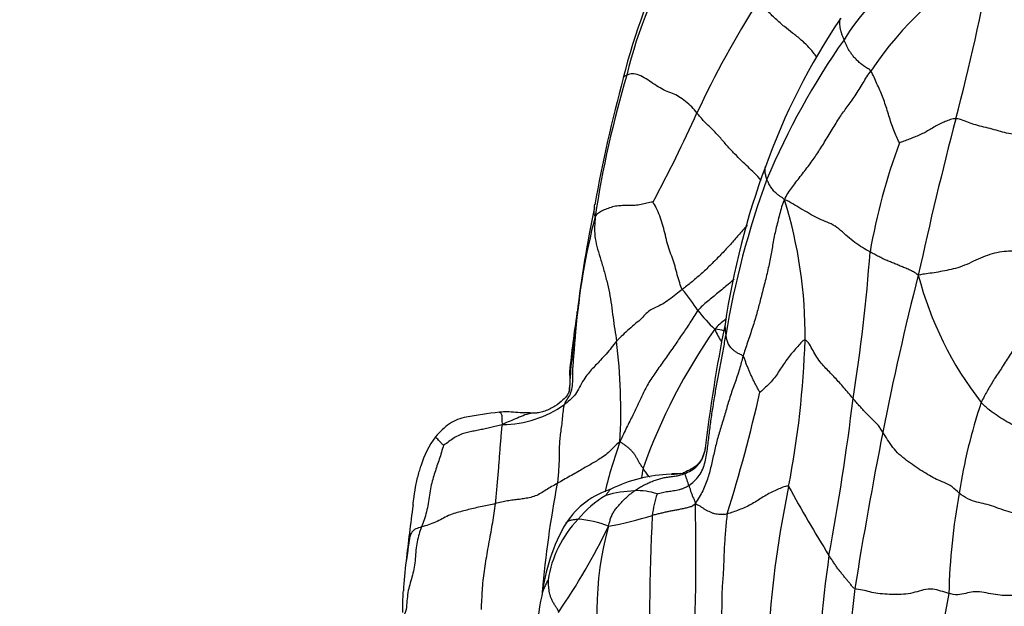
# Model space of a CAD drawing. Units: millimetres. Extents: x -347 to 1528, y 0 to 1574.
# Drawn here: x 912 to 962, y 1077 to 1106 of the extents above; entities that cross this region are included whole.
import ezdxf
from ezdxf import colors
from ezdxf.entities.mleader import LeaderData, LeaderLine
from ezdxf.math import Vec2, Vec3

# ---------------------------------------------------------------- set-up
doc = ezdxf.new("R2010")
doc.units = ezdxf.units.MM
doc.layers.add('DV5_Défaut', color=7, linetype='Continuous')
doc.layers.add('Défaut', color=7, linetype='Continuous')

# ---------------------------------------------------------------- blocks, each defined once
blk = doc.blocks.new('_DOT')
at = {"color": 0}
blk.add_line((0, 0), (-1, 0), dxfattribs=at)
at = {"color": 0, "const_width": 0.333}
blk.add_lwpolyline([(-0.1665, 0, 1), (0.1665, 0, 1)], format="xyb", close=True, dxfattribs=at)
blk = doc.blocks.new('SE4')
at = {"layer": 'DV5_Défaut', "color": 7, "linetype": 'Continuous'}
for centre, radius, start, end in [((972.564, 1096.12), 30.771, 153.0065, 166.0514), ((964.36, 1098.646), 22.057, 148.2172, 166.8174), ((962.676, 1100.187), 10.222, 97.964, 148.8384), ((969.841, 1094.302), 17.415, 118.9756, 146.6419), ((866.193, 1126.408), 96.695, 345.04618, 349.95163), ((994.053, 1079.413), 52.584, 147.8166, 154.864), ((981.264, 1087.868), 33.254, 145.7865, 160.4161), ((984.919, 1083.73), 37.859, 144.942, 157.2437), ((1017.52, 1083.327), 77.5, 164.90032, 169.77927), ((993.36, 1088.58), 52.685, 163.3484, 171.368), ((877.488, 1132.925), 75.681, 331.85146, 335.67316), ((1168.451, 1047.298), 215.746, 165.46162, 167.63595), ((985.741, 1089.407), 30.939, 159.5296, 170.1948), ((987.195, 1085.192), 39.743, 159.6474, 171.6071), ((990.396, 1083.503), 43.04, 159.7861, 170.7366), ((1000.71, 1084.382), 60.786, 168.07563, 173.22257), ((928.717, 1090.425), 23.233, 359.4266, 17.2792), ((975.26, 1087.715), 35.102, 165.5282, 175.2765), ((870.611, 1100.675), 84.855, 350.87209, 355.94578), ((1095.905, 1058.074), 142.663, 165.62412, 168.91394), ((974.913, 1097.966), 17.776, 194.5689, 218.0127), ((936.867, 1085.31), 11.56, 33.55, 40.1683), ((990.762, 1083.544), 51.045, 170.9695, 174.3368), ((953.163, 1096.829), 8.409, 217.6001, 226.3289), ((1027.507, 1075.003), 81.219, 168.64351, 173.24965), ((961.392, 1086.869), 21.443, 169.9656, 177.5624), ((971.866, 1073.621), 29.9, 145.0564, 160.3626), ((913.097, 1086.582), 29.478, 356.9364, 6.916), ((904.469, 1091.753), 47.505, 349.068, 358.1175), ((937.787, 1087.856), 2.183, 350.3869, 358.0485), ((868.187, 1106.157), 83.569, 342.73044, 347.12121), ((936.504, 1091.416), 5.529, 270.5864, 305.383), ((831.006, 1102.108), 124.281, 349.39106, 353.11721), ((987.877, 1078.022), 28.43, 161.5514, 171.1399), ((1185.74, 1040.259), 234.247, 168.86295, 170.84252), ((936.54, 1082.649), 4.284, 142.3285, 164.777), ((964.096, 1077.196), 22.935, 160.0897, 166.7039), ((945.33, 1075.99), 7.371, 91.7693, 115.9675), ((969.034, 1079.088), 25.74, 169.7482, 170.9328), ((945.133, 1085.873), 2.515, 269.9626, 284.7899), ((945.589, 1077.471), 5.92, 88.0787, 93.9721), ((993.582, 1072.581), 55.211, 169.2424, 175.0229), ((943.433, 1078.436), 4.388, 107.6467, 146.1551), ((943.647, 1075.46), 7.07, 93.0108, 105.0372), ((943.449, 1079.619), 2.907, 70.4152, 93.4151), ((951.075, 1080.26), 6.975, 162.4964, 171.7264), ((1002.889, 1071.928), 52.895, 168.2011, 176.2762), ((1010.246, 1114.872), 67.298, 208.51538, 211.98246), ((993.273, 1076.375), 34.025, 169.7995, 178.4512), ((944.784, 1077.423), 5.7, 121.4098, 140.244), ((811.213, 1079.165), 135.181, 357.00661, 1.14641), ((1095.797, 1060.045), 165.229, 172.43548, 173.43387), ((948.292, 1075.98), 9.814, 150.05, 172.9824), ((944.514, 1077.111), 5.708, 136.1005, 171.2003), ((940.113, 1076.267), 4.81, 67.5459, 86.5654), ((937.861, 1101.975), 21.653, 280.8862, 286.9488), ((1069.952, 1075.195), 125.925, 177.23795, 181.39059), ((910.906, 1095.84), 34.534, 325.5928, 334.0205), ((957.001, 1076.463), 15.639, 164.2336, 195.6916), ((952.478, 1076.318), 20.99, 172.8257, 177.0124), ((1019.174, 1069.908), 66.665, 171.96445, 178.57868), ((1026.779, 1068.844), 72.822, 173.14238, 178.86968), ((966.502, 1071.605), 28.501, 168.7213, 173.2453), ((997.89, 1069.666), 39.375, 168.8281, 179.6578)]:
    blk.add_arc(centre, radius, start, end, dxfattribs=at)
for points, knots in [([(952.537, 1104.59), (952.431, 1104.745), (952.187, 1105.062), (951.756, 1105.474), (951.309, 1105.82), (950.901, 1106.126), (950.451, 1106.528), (949.999, 1106.975), (949.703, 1107.275), (949.549, 1107.421)], [0, 0, 0, 0, 0.1266205, 0.2721837, 0.417747, 0.5633102, 0.7088735, 0.8544367, 1, 1, 1, 1]), ([(953.929, 1105.476), (953.907, 1105.53), (953.865, 1105.637), (953.808, 1105.795), (953.764, 1105.948), (953.737, 1106.094), (953.714, 1106.237), (953.709, 1106.37), (953.716, 1106.488), (953.746, 1106.545), (953.765, 1106.566)], [0, 0, 0, 0, 0.1283666, 0.2567333, 0.3850999, 0.5134666, 0.6418332, 0.7701999, 0.8985665, 1, 1, 1, 1]), ([(942.884, 1103.676), (942.827, 1103.653), (942.75, 1103.622), (942.708, 1103.567), (942.698, 1103.531), (942.696, 1103.52)], [0, 0, 0, 0, 0.417251, 0.834503, 1, 1, 1, 1]), ([(949.712, 1098.319), (949.597, 1098.449), (949.362, 1098.697), (949.048, 1099.002), (948.731, 1099.302), (948.364, 1099.664), (947.978, 1100.074), (947.613, 1100.52), (947.222, 1100.929), (946.811, 1101.303), (946.567, 1101.604), (946.449, 1101.749)], [0, 0, 0, 0, 0.106524, 0.218208, 0.329893, 0.441577, 0.553262, 0.664946, 0.776631, 0.888315, 1, 1, 1, 1]), ([(950.007, 1098.374), (949.994, 1098.408), (949.97, 1098.478), (949.945, 1098.58), (949.923, 1098.68), (949.911, 1098.779), (949.91, 1098.879), (949.918, 1098.96), (949.931, 1099.007), (949.936, 1099.022)], [0, 0, 0, 0, 0.153046, 0.306092, 0.459138, 0.612184, 0.76523, 0.918277, 1, 1, 1, 1]), ([(941.272, 1096.487), (941.233, 1096.532), (941.213, 1096.64), (941.222, 1096.797), (941.233, 1096.895), (941.236, 1096.941)], [0, 0, 0, 0, 0.3381665, 0.6763329, 1, 1, 1, 1]), ([(941.236, 1096.941), (941.237, 1096.943), (941.241, 1096.993), (941.242, 1097.048), (941.254, 1097.1), (941.257, 1097.107)], [0, 0, 0, 0, 0.035149, 0.854924, 1, 1, 1, 1]), ([(949.005, 1096.034), (948.926, 1095.942), (948.709, 1095.693), (948.358, 1095.297), (947.942, 1094.824), (947.5, 1094.37), (947.061, 1093.925), (946.615, 1093.511), (946.162, 1093.121), (945.855, 1092.886), (945.7, 1092.766)], [0, 0, 0, 0, 0.075557, 0.20762, 0.339683, 0.471747, 0.60381, 0.735873, 0.867937, 1, 1, 1, 1]), ([(948.344, 1093.293), (948.242, 1093.203), (947.968, 1092.964), (947.514, 1092.591), (946.988, 1092.154), (946.637, 1091.868), (946.501, 1091.698)], [0, 0, 0, 0, 0.165222, 0.443481, 0.721741, 1, 1, 1, 1]), ([(940.277, 1090.605), (940.287, 1090.699), (940.299, 1090.864), (940.32, 1091.116), (940.34, 1091.346), (940.347, 1091.473), (940.349, 1091.534)], [0, 0, 0, 0, 0.256186, 0.512373, 0.768559, 1, 1, 1, 1]), ([(940.349, 1091.534), (940.349, 1091.541), (940.35, 1091.574), (940.351, 1091.609), (940.352, 1091.636)], [0, 0, 0, 0, 0.191642, 1, 1, 1, 1]), ([(947.929, 1091.269), (947.914, 1091.257), (947.717, 1091.092), (947.522, 1090.935), (947.356, 1090.747)], [0, 0, 0, 0, 0.073244, 1, 1, 1, 1]), ([(947.878, 1090.993), (947.877, 1090.98), (947.875, 1090.939), (947.874, 1090.869), (947.879, 1090.784), (947.885, 1090.697), (947.894, 1090.609), (947.905, 1090.52), (947.913, 1090.461), (947.917, 1090.431)], [0, 0, 0, 0, 0.071336, 0.226113, 0.380891, 0.535668, 0.690445, 0.845223, 1, 1, 1, 1]), ([(939.966, 1088.58), (939.963, 1088.546), (939.967, 1088.477), (939.98, 1088.372), (939.981, 1088.241), (939.978, 1088.091), (939.975, 1087.944), (939.973, 1087.846), (939.969, 1087.781)], [0, 0, 0, 0, 0.162123, 0.329699, 0.497274, 0.664849, 0.832425, 1, 1, 1, 1]), ([(939.97, 1087.709), (939.97, 1087.709), (939.97, 1087.709), (939.969, 1087.691), (939.955, 1087.593), (939.857, 1087.376), (939.608, 1087.1), (939.224, 1086.812), (938.811, 1086.597), (938.497, 1086.509), (938.341, 1086.479), (938.264, 1086.475), (938.23, 1086.474), (938.215, 1086.474), (938.21, 1086.473), (938.207, 1086.473)], [0, 0, 0, 0, 0.000798, 0.02596, 0.137761, 0.240565, 0.384272, 0.586143, 0.801137, 0.903966, 0.95453, 0.979246, 0.990093, 0.995098, 1, 1, 1, 1]), ([(936.41, 1086.519), (935.782, 1086.451), (935.126, 1086.351), (934.263, 1086.172), (933.701, 1085.853), (933.389, 1085.531), (933.149, 1085.267)], [0, 0, 0, 0, 0.480292, 0.607893, 0.736847, 1, 1, 1, 1]), ([(936.396, 1086.495), (936.397, 1086.498), (936.402, 1086.509), (936.414, 1086.528), (936.443, 1086.517), (936.474, 1086.466), (936.509, 1086.402), (936.523, 1086.288), (936.526, 1086.158), (936.533, 1086.034), (936.526, 1085.941), (936.56, 1085.888)], [0, 0, 0, 0, 0.030303, 0.151515, 0.272727, 0.393939, 0.515152, 0.636364, 0.757576, 0.878788, 1, 1, 1, 1]), ([(938.205, 1086.473), (937.843, 1086.482), (937.419, 1086.485), (936.796, 1086.546), (936.556, 1086.53), (936.418, 1086.522)], [0, 0, 0, 0, 0.550068, 0.779997, 1, 1, 1, 1]), ([(938.209, 1086.473), (938.17, 1086.471), (937.992, 1086.461), (937.693, 1086.392), (937.319, 1086.217), (936.943, 1086.065), (936.694, 1085.968), (936.56, 1085.888)], [0, 0, 0, 0, 0.065216, 0.298912, 0.532608, 0.766304, 1, 1, 1, 1]), ([(933.559, 1084.826), (933.541, 1084.841), (933.461, 1084.936), (933.347, 1085.052), (933.258, 1085.141), (933.183, 1085.22), (933.151, 1085.255), (933.147, 1085.265), (933.149, 1085.267), (933.149, 1085.267)], [0, 0, 0, 0, 0.159761, 0.319521, 0.479282, 0.639043, 0.798804, 0.958564, 1, 1, 1, 1]), ([(946.851, 1084.55), (946.809, 1084.405), (946.734, 1084.164), (946.397, 1083.717), (946.047, 1083.557), (945.775, 1083.441)], [0, 0, 0, 0, 0.260829, 0.513224, 1, 1, 1, 1]), ([(945.787, 1083.387), (946.04, 1083.482), (946.536, 1083.735), (946.788, 1084.292), (946.869, 1084.62), (946.884, 1084.691)], [0, 0, 0, 0, 0.43979, 0.879581, 1, 1, 1, 1]), ([(932.005, 1081.787), (932.025, 1081.932), (932.073, 1082.293), (932.16, 1082.87), (932.288, 1083.386), (932.378, 1083.686), (932.407, 1083.774)], [0, 0, 0, 0, 0.217593, 0.540257, 0.86292, 1, 1, 1, 1]), ([(944.057, 1083.193), (944.039, 1083.213), (943.904, 1083.37), (943.786, 1083.547), (943.705, 1083.669)], [0, 0, 0, 0, 0.132076, 1, 1, 1, 1]), ([(945.775, 1083.441), (945.777, 1083.459), (945.787, 1083.478), (945.809, 1083.434), (945.787, 1083.387)], [0, 0, 0, 0, 0.442611, 1, 1, 1, 1]), ([(942.103, 1082.617), (942.085, 1082.607), (942.045, 1082.584), (941.989, 1082.536), (941.942, 1082.472), (941.897, 1082.408), (941.851, 1082.345), (941.816, 1082.296), (941.813, 1082.288)], [0, 0, 0, 0, 0.147405, 0.317924, 0.488443, 0.658962, 0.829481, 1, 1, 1, 1]), ([(939.789, 1080.88), (939.792, 1080.885), (939.809, 1080.907), (939.84, 1080.942), (939.9, 1080.978), (939.965, 1081.008), (940.04, 1081.029), (940.117, 1081.048), (940.206, 1081.06), (940.296, 1081.071), (940.366, 1081.07), (940.401, 1081.069)], [0, 0, 0, 0, 0.041507, 0.161318, 0.28113, 0.400942, 0.520753, 0.640565, 0.760377, 0.880188, 1, 1, 1, 1]), ([(932.442, 1080.677), (932.335, 1080.645), (932.127, 1080.59), (931.935, 1080.427), (931.852, 1080.222), (931.809, 1080.008), (931.777, 1079.783), (931.75, 1079.559), (931.723, 1079.337), (931.692, 1079.125), (931.663, 1078.991), (931.652, 1078.939)], [0, 0, 0, 0, 0.115885, 0.231769, 0.347654, 0.463538, 0.579423, 0.695307, 0.811192, 0.927076, 1, 1, 1, 1]), ([(938.873, 1077.984), (938.866, 1077.973), (938.834, 1077.912), (938.792, 1077.819), (938.747, 1077.729), (938.697, 1077.632), (938.655, 1077.523), (938.611, 1077.416), (938.581, 1077.306), (938.559, 1077.224), (938.551, 1077.177), (938.55, 1077.168)], [0, 0, 0, 0, 0.121212, 0.242424, 0.363636, 0.484848, 0.606061, 0.727273, 0.848485, 0.969697, 1, 1, 1, 1]), ([(931.49, 1076.327), (931.487, 1076.417), (931.481, 1076.601), (931.479, 1076.878), (931.503, 1077.15), (931.511, 1077.332), (931.517, 1077.42)], [0, 0, 0, 0, 0.24848, 0.504713, 0.760946, 1, 1, 1, 1])]:
    blk.add_open_spline(points, degree=3, knots=knots, dxfattribs=at)
for points in [[(955.295, 1103.878), (955.253, 1103.937), (955.122, 1104.018), (954.926, 1104.144), (954.741, 1104.285), (954.578, 1104.439), (954.43, 1104.597), (954.31, 1104.749), (954.207, 1104.897), (954.118, 1105.046), (954.05, 1105.192), (953.986, 1105.335), (953.947, 1105.43), (953.929, 1105.476)], [(950.901, 1097.326), (950.999, 1097.575), (951.26, 1097.932), (951.697, 1098.503), (952.166, 1099.103), (952.552, 1099.65), (952.919, 1100.229), (953.332, 1100.91), (953.718, 1101.551), (954.08, 1102.048), (954.492, 1102.608), (954.9, 1103.285), (955.158, 1103.697), (955.295, 1103.878)], [(956.756, 1100.227), (956.734, 1100.264), (956.638, 1100.46), (956.493, 1100.788), (956.358, 1101.142), (956.237, 1101.508), (956.131, 1101.881), (956.013, 1102.241), (955.885, 1102.584), (955.748, 1102.916), (955.602, 1103.238), (955.458, 1103.562), (955.363, 1103.783), (955.295, 1103.878)], [(946.449, 1101.749), (946.362, 1101.856), (946.191, 1102.055), (945.874, 1102.339), (945.532, 1102.587), (945.205, 1102.748), (944.848, 1102.862), (944.478, 1103.07), (944.122, 1103.31), (943.771, 1103.557), (943.405, 1103.724), (943.074, 1103.752), (942.935, 1103.697), (942.884, 1103.676)], [(959.613, 1101.457), (959.526, 1101.461), (959.352, 1101.412), (959.082, 1101.315), (958.814, 1101.198), (958.559, 1101.056), (958.308, 1100.903), (958.052, 1100.758), (957.786, 1100.632), (957.517, 1100.518), (957.244, 1100.412), (956.97, 1100.309), (956.788, 1100.236), (956.756, 1100.227)], [(964.171, 1100.612), (964.033, 1100.646), (963.736, 1100.68), (963.3, 1100.659), (962.863, 1100.643), (962.413, 1100.676), (961.981, 1100.767), (961.575, 1100.901), (961.158, 1101.007), (960.727, 1101.103), (960.342, 1101.233), (960.006, 1101.371), (959.747, 1101.45), (959.613, 1101.457)], [(950.901, 1097.326), (950.835, 1097.406), (950.743, 1097.459), (950.616, 1097.545), (950.503, 1097.632), (950.407, 1097.722), (950.324, 1097.816), (950.252, 1097.909), (950.192, 1098.001), (950.138, 1098.094), (950.088, 1098.189), (950.043, 1098.282), (950.018, 1098.343), (950.007, 1098.374)], [(944.218, 1097.222), (944.179, 1097.218), (943.977, 1097.171), (943.684, 1097.095), (943.378, 1097.044), (943.08, 1097.03), (942.81, 1097.036), (942.527, 1097.03), (942.225, 1096.992), (941.93, 1096.897), (941.656, 1096.782), (941.423, 1096.66), (941.316, 1096.557), (941.272, 1096.487)], [(945.7, 1092.766), (945.659, 1092.856), (945.567, 1093.091), (945.445, 1093.51), (945.337, 1093.952), (945.207, 1094.364), (945.047, 1094.759), (944.92, 1095.194), (944.82, 1095.641), (944.7, 1096.08), (944.559, 1096.512), (944.389, 1096.922), (944.246, 1097.157), (944.218, 1097.222)], [(950.901, 1097.326), (950.778, 1097.091), (950.654, 1096.587), (950.454, 1095.827), (950.307, 1095.097), (950.2, 1094.419), (950.039, 1093.687), (949.85, 1092.9), (949.654, 1092.188), (949.512, 1091.575), (949.281, 1090.847), (949.018, 1090.063), (948.86, 1089.598), (948.795, 1089.374)], [(955.254, 1094.676), (955.13, 1094.746), (954.87, 1094.895), (954.479, 1095.144), (954.111, 1095.453), (953.758, 1095.776), (953.378, 1096.063), (952.977, 1096.235), (952.56, 1096.391), (952.153, 1096.632), (951.739, 1096.875), (951.325, 1097.118), (951.065, 1097.284), (950.901, 1097.326)], [(941.272, 1096.487), (941.262, 1096.292), (941.238, 1095.975), (941.246, 1095.489), (941.349, 1094.958), (941.519, 1094.401), (941.701, 1093.802), (941.859, 1093.202), (941.999, 1092.602), (942.096, 1091.98), (942.177, 1091.337), (942.266, 1090.721), (942.332, 1090.329), (942.36, 1090.132)], [(957.709, 1093.495), (957.611, 1093.568), (957.468, 1093.661), (957.243, 1093.775), (957.017, 1093.867), (956.792, 1093.959), (956.569, 1094.051), (956.347, 1094.142), (956.125, 1094.233), (955.908, 1094.33), (955.692, 1094.437), (955.476, 1094.554), (955.332, 1094.632), (955.254, 1094.676)], [(962.627, 1094.696), (962.485, 1094.716), (962.201, 1094.708), (961.709, 1094.651), (961.216, 1094.508), (960.75, 1094.315), (960.292, 1094.09), (959.822, 1093.894), (959.373, 1093.778), (958.946, 1093.695), (958.504, 1093.61), (958.119, 1093.563), (957.875, 1093.53), (957.709, 1093.495)], [(945.7, 1092.766), (945.593, 1092.682), (945.375, 1092.509), (945.041, 1092.24), (944.693, 1092.015), (944.372, 1091.852), (944.106, 1091.747), (943.864, 1091.557), (943.642, 1091.289), (943.334, 1091.032), (943, 1090.753), (942.672, 1090.446), (942.457, 1090.239), (942.36, 1090.132)], [(946.501, 1091.698), (946.34, 1091.498), (946.097, 1091.051), (945.714, 1090.507), (945.324, 1089.94), (944.901, 1089.323), (944.456, 1088.714), (944.037, 1088.11), (943.719, 1087.51), (943.455, 1086.936), (943.191, 1086.369), (942.872, 1085.747), (942.661, 1085.291), (942.532, 1085.007)], [(940.277, 1090.605), (940.268, 1090.512), (940.244, 1090.304), (940.217, 1089.994), (940.197, 1089.667), (940.165, 1089.304), (940.136, 1088.945), (940.115, 1088.567), (940.117, 1088.164), (940.103, 1087.761), (940.002, 1087.42), (939.839, 1087.195), (939.743, 1087.017), (939.705, 1086.909)], [(946.037, 1082.793), (946.198, 1082.908), (946.614, 1083.262), (946.895, 1083.984), (946.996, 1084.724), (947.08, 1085.453), (947.168, 1086.172), (947.284, 1086.887), (947.397, 1087.598), (947.526, 1088.306), (947.663, 1089.011), (947.798, 1089.719), (947.878, 1090.192), (947.917, 1090.431)], [(947.818, 1090.661), (947.686, 1090.698), (947.54, 1090.728), (947.356, 1090.747)], [(947.356, 1090.747), (947.454, 1090.498), (947.567, 1090.3), (947.687, 1090.113)], [(947.917, 1090.431), (947.922, 1090.399), (947.932, 1090.335), (947.951, 1090.237), (947.978, 1090.139), (948.017, 1090.038), (948.068, 1089.934), (948.141, 1089.831), (948.241, 1089.733), (948.355, 1089.638), (948.493, 1089.547), (948.65, 1089.466), (948.759, 1089.417), (948.795, 1089.374)], [(942.36, 1090.132), (942.263, 1090.024), (942.094, 1089.797), (941.829, 1089.473), (941.543, 1089.168), (941.286, 1088.897), (941.069, 1088.67), (940.854, 1088.426), (940.63, 1088.084), (940.425, 1087.687), (940.218, 1087.346), (939.984, 1087.137), (939.811, 1086.979), (939.705, 1086.909)], [(951.949, 1090.193), (951.877, 1090.201), (951.738, 1090.05), (951.522, 1089.802), (951.296, 1089.549), (951.079, 1089.285), (950.876, 1088.998), (950.682, 1088.702), (950.493, 1088.399), (950.28, 1088.123), (950.054, 1087.888), (949.831, 1087.692), (949.68, 1087.549), (949.654, 1087.53)], [(954.392, 1087.214), (954.316, 1087.304), (954.16, 1087.487), (953.928, 1087.762), (953.697, 1088.03), (953.466, 1088.27), (953.245, 1088.507), (953.013, 1088.742), (952.766, 1089.009), (952.54, 1089.32), (952.355, 1089.65), (952.176, 1089.985), (952.025, 1090.184), (951.949, 1090.193)], [(962.885, 1090.271), (962.852, 1090.22), (962.721, 1090.007), (962.527, 1089.684), (962.329, 1089.369), (962.126, 1089.058), (961.933, 1088.749), (961.734, 1088.452), (961.54, 1088.164), (961.372, 1087.876), (961.211, 1087.591), (961.057, 1087.312), (960.95, 1087.121), (960.908, 1087.019)], [(948.795, 1089.374), (948.731, 1089.15), (948.626, 1088.719), (948.376, 1087.996), (948.112, 1087.269), (947.921, 1086.586), (947.713, 1085.899), (947.499, 1085.212), (947.335, 1084.541), (947.186, 1083.866), (947.02, 1083.186), (946.769, 1082.513), (946.498, 1082.089), (946.367, 1081.869)], [(949.654, 1087.53), (949.64, 1087.542), (949.58, 1087.655), (949.488, 1087.821), (949.398, 1087.991), (949.313, 1088.16), (949.235, 1088.331), (949.157, 1088.499), (949.082, 1088.671), (949.011, 1088.847), (948.943, 1089.026), (948.877, 1089.208), (948.834, 1089.329), (948.795, 1089.374)], [(939.969, 1087.781), (939.965, 1087.722), (939.959, 1087.657), (939.95, 1087.59)], [(939.705, 1086.909), (939.673, 1086.82), (939.633, 1086.602), (939.6, 1086.21), (939.558, 1085.824), (939.507, 1085.471), (939.466, 1085.143), (939.442, 1084.793), (939.442, 1084.412), (939.434, 1084.017), (939.415, 1083.622), (939.387, 1083.25), (939.363, 1083.013), (939.341, 1082.887)], [(955.904, 1085.506), (955.856, 1085.581), (955.779, 1085.707), (955.644, 1085.878), (955.499, 1086.033), (955.357, 1086.166), (955.225, 1086.295), (955.09, 1086.43), (954.951, 1086.571), (954.813, 1086.728), (954.672, 1086.889), (954.532, 1087.05), (954.44, 1087.158), (954.392, 1087.214)], [(965.525, 1083.744), (965.351, 1083.847), (965.044, 1084.077), (964.714, 1084.542), (964.342, 1084.981), (963.876, 1085.208), (963.435, 1085.361), (962.983, 1085.587), (962.545, 1085.848), (962.101, 1086.095), (961.715, 1086.347), (961.314, 1086.623), (961.026, 1086.873), (960.908, 1087.019)], [(936.56, 1085.888), (936.433, 1085.849), (936.244, 1085.804), (935.96, 1085.737), (935.68, 1085.677), (935.399, 1085.614), (935.119, 1085.56), (934.847, 1085.508), (934.575, 1085.442), (934.292, 1085.328), (934.021, 1085.172), (933.771, 1084.971), (933.596, 1084.851), (933.559, 1084.826)], [(936.202, 1081.866), (936.218, 1081.992), (936.242, 1082.248), (936.276, 1082.626), (936.309, 1083.005), (936.342, 1083.379), (936.369, 1083.745), (936.397, 1084.108), (936.425, 1084.474), (936.454, 1084.832), (936.482, 1085.181), (936.51, 1085.53), (936.524, 1085.764), (936.56, 1085.888)], [(959.786, 1082.401), (959.666, 1082.503), (959.435, 1082.737), (959.015, 1082.956), (958.63, 1083.089), (958.278, 1083.294), (957.892, 1083.522), (957.501, 1083.782), (957.115, 1084.06), (956.733, 1084.364), (956.4, 1084.722), (956.149, 1085.121), (955.98, 1085.386), (955.904, 1085.506)], [(942.532, 1085.007), (942.403, 1084.917), (942.222, 1084.738), (941.954, 1084.467), (941.665, 1084.244), (941.393, 1084.067), (941.139, 1083.921), (940.888, 1083.776), (940.622, 1083.619), (940.312, 1083.441), (939.986, 1083.254), (939.663, 1083.076), (939.451, 1082.947), (939.341, 1082.887)], [(943.705, 1083.669), (943.654, 1083.746), (943.591, 1083.832), (943.51, 1083.966), (943.438, 1084.103), (943.364, 1084.238), (943.28, 1084.364), (943.183, 1084.489), (943.07, 1084.611), (942.947, 1084.722), (942.813, 1084.821), (942.675, 1084.915), (942.587, 1084.98), (942.532, 1085.007)], [(933.559, 1084.826), (933.524, 1084.735), (933.454, 1084.478), (933.339, 1084.122), (933.224, 1083.783), (933.113, 1083.454), (933.006, 1083.106), (932.907, 1082.721), (932.837, 1082.299), (932.777, 1081.864), (932.697, 1081.438), (932.576, 1081.041), (932.486, 1080.798), (932.442, 1080.677)], [(943.276, 1082.52), (943.341, 1082.566), (943.476, 1082.655), (943.683, 1082.775), (943.892, 1082.882), (944.108, 1082.977), (944.333, 1083.067), (944.559, 1083.137), (944.784, 1083.195), (945.022, 1083.226), (945.268, 1083.259), (945.513, 1083.287), (945.672, 1083.333), (945.787, 1083.387)], [(946.037, 1082.793), (946.029, 1082.815), (946.015, 1082.857), (945.995, 1082.919), (945.974, 1082.982), (945.954, 1083.045), (945.933, 1083.108), (945.915, 1083.163), (945.896, 1083.217), (945.879, 1083.27), (945.863, 1083.321), (945.848, 1083.364), (945.84, 1083.387), (945.787, 1083.387)], [(939.341, 1082.887), (939.247, 1082.835), (939.051, 1082.741), (938.786, 1082.566), (938.517, 1082.389), (938.225, 1082.247), (937.911, 1082.162), (937.619, 1082.109), (937.356, 1082.075), (937.101, 1082.049), (936.812, 1082.003), (936.507, 1081.94), (936.302, 1081.889), (936.202, 1081.866)], [(941.95, 1080.713), (941.989, 1080.825), (942.008, 1080.962), (942.07, 1081.164), (942.165, 1081.359), (942.268, 1081.545), (942.404, 1081.699), (942.538, 1081.855), (942.675, 1082.006), (942.819, 1082.146), (942.967, 1082.278), (943.118, 1082.405), (943.222, 1082.483), (943.276, 1082.52)], [(944.423, 1082.357), (944.457, 1082.367), (944.553, 1082.394), (944.696, 1082.436), (944.838, 1082.473), (944.976, 1082.492), (945.116, 1082.507), (945.258, 1082.528), (945.4, 1082.553), (945.545, 1082.58), (945.692, 1082.621), (945.838, 1082.683), (945.936, 1082.721), (946.037, 1082.793)], [(946.037, 1082.793), (946.044, 1082.771), (946.06, 1082.723), (946.084, 1082.647), (946.107, 1082.574), (946.126, 1082.503), (946.148, 1082.43), (946.181, 1082.349), (946.213, 1082.27), (946.247, 1082.19), (946.282, 1082.108), (946.319, 1082.026), (946.346, 1081.969), (946.367, 1081.869)], [(951.112, 1082.744), (951.052, 1082.786), (950.886, 1082.722), (950.626, 1082.618), (950.329, 1082.495), (950.034, 1082.341), (949.755, 1082.161), (949.473, 1081.989), (949.19, 1081.816), (948.892, 1081.67), (948.585, 1081.547), (948.28, 1081.431), (948.084, 1081.368), (947.988, 1081.348)], [(964.677, 1080.324), (964.571, 1080.417), (964.291, 1080.638), (963.88, 1080.989), (963.387, 1081.21), (962.927, 1081.308), (962.505, 1081.384), (962.041, 1081.527), (961.547, 1081.724), (961.095, 1081.855), (960.702, 1081.929), (960.222, 1082.084), (959.922, 1082.285), (959.786, 1082.401)], [(936.202, 1081.866), (936.085, 1081.839), (935.854, 1081.785), (935.516, 1081.717), (935.172, 1081.643), (934.831, 1081.56), (934.504, 1081.48), (934.17, 1081.39), (933.816, 1081.262), (933.479, 1081.093), (933.147, 1080.913), (932.793, 1080.786), (932.556, 1080.712), (932.442, 1080.677)], [(935.483, 1076.485), (935.489, 1076.651), (935.512, 1076.977), (935.533, 1077.461), (935.573, 1077.948), (935.638, 1078.435), (935.713, 1078.934), (935.795, 1079.431), (935.888, 1079.928), (935.977, 1080.422), (936.059, 1080.912), (936.133, 1081.388), (936.182, 1081.705), (936.202, 1081.866)], [(946.367, 1081.869), (946.271, 1081.749), (946.147, 1081.709), (945.954, 1081.653), (945.751, 1081.605), (945.554, 1081.566), (945.361, 1081.531), (945.168, 1081.495), (944.976, 1081.456), (944.779, 1081.414), (944.578, 1081.363), (944.376, 1081.313), (944.241, 1081.28), (944.173, 1081.263)], [(946.367, 1081.869), (946.468, 1081.811), (946.563, 1081.768), (946.686, 1081.689), (946.806, 1081.607), (946.924, 1081.534), (947.049, 1081.475), (947.179, 1081.416), (947.322, 1081.359), (947.481, 1081.337), (947.641, 1081.333), (947.811, 1081.332), (947.928, 1081.335), (947.988, 1081.348)], [(947.988, 1081.348), (947.949, 1081.088), (947.909, 1080.571), (947.838, 1079.761), (947.813, 1078.983), (947.782, 1078.217), (947.706, 1077.372), (947.712, 1076.612), (947.693, 1075.875), (947.596, 1075.023), (947.539, 1074.21), (947.544, 1073.494), (947.531, 1072.981), (947.52, 1072.72)], [(932.442, 1080.677), (932.397, 1080.557), (932.308, 1080.32), (932.207, 1079.931), (932.151, 1079.504), (932.128, 1079.062), (932.074, 1078.632), (931.983, 1078.225), (931.862, 1077.838), (931.756, 1077.442), (931.703, 1077.022), (931.675, 1076.593), (931.632, 1076.307), (931.523, 1076.155)], [(954.478, 1077.539), (954.406, 1077.564), (954.334, 1077.674), (954.218, 1077.814), (954.102, 1077.95), (953.986, 1078.092), (953.869, 1078.24), (953.746, 1078.394), (953.619, 1078.553), (953.498, 1078.721), (953.387, 1078.894), (953.275, 1079.062), (953.202, 1079.167), (953.163, 1079.227)], [(938.873, 1077.984), (938.874, 1077.967), (938.874, 1077.864), (938.882, 1077.711), (938.896, 1077.558), (938.915, 1077.407), (938.952, 1077.26), (939.001, 1077.108), (939.062, 1076.958), (939.146, 1076.81), (939.236, 1076.664), (939.331, 1076.521), (939.396, 1076.427), (939.398, 1076.326)], [(959.261, 1077.295), (959.118, 1077.334), (958.869, 1077.422), (958.449, 1077.532), (957.971, 1077.495), (957.543, 1077.341), (957.086, 1077.249), (956.602, 1077.237), (956.12, 1077.246), (955.644, 1077.284), (955.236, 1077.368), (954.885, 1077.48), (954.592, 1077.501), (954.478, 1077.539)], [(963.972, 1076.697), (963.86, 1076.772), (963.612, 1076.916), (963.214, 1077.131), (962.742, 1077.204), (962.314, 1077.182), (961.874, 1077.194), (961.405, 1077.274), (960.93, 1077.369), (960.493, 1077.403), (960.13, 1077.301), (959.722, 1077.195), (959.403, 1077.256), (959.261, 1077.295)]]:
    blk.add_open_spline(points, degree=3, dxfattribs=at)

msp = doc.modelspace()

# ---------------------------------------------------------------- block references
at = {"layer": 'Défaut'}
msp.add_blockref('SE4', (0, 0), dxfattribs=at)

# ---------------------------------------------------------------- leaders
at = {"layer": 'Défaut', "color": 7, "linetype": 'Continuous'}
ml = msp.add_multileader_mtext('Standard', dxfattribs=at)
ml.set_content('{\\pxsm0.9;\\fSolid Edge ISO|b1||i0||c0|p34;\\W1.;15/11/2018\\P}', color=256)
ml.set_leader_properties()
ml.set_arrow_properties(name='DOT')
ml.build(insert=Vec2(0, 0))
ml.multileader.update_dxf_attribs({"leader_type": 0, "dogleg_length": 0, "arrow_head_size": 12})
ctx = ml.context
ctx.base_point, ctx.char_height, ctx.arrow_head_size, ctx.landing_gap_size = Vec3(1115.907, 1562.819), 12, 12, 4.2
notes = []
notes.append((ctx, [(0, (0, 0, 0), (0, 0), (1, 0), 1, [])]))
ctx.mtext.insert = Vec3(1117.907, 1568.94)
for ctx, leaders in notes:
    for number, flags, end, landing, length, lines in leaders:
        leader = LeaderData()
        leader.index, (leader.has_last_leader_line, leader.has_dogleg_vector, leader.attachment_direction) = number, flags
        leader.last_leader_point, leader.dogleg_vector, leader.dogleg_length = Vec3(end), Vec3(landing), length
        for number, points, colour, breaks in lines:
            line = LeaderLine()
            line.index, line.vertices, line.color, line.breaks = number, Vec3.list(points), colors.encode_raw_color(colour), breaks
            leader.lines.append(line)
        ctx.leaders.append(leader)

doc.saveas('drawing.dxf')
